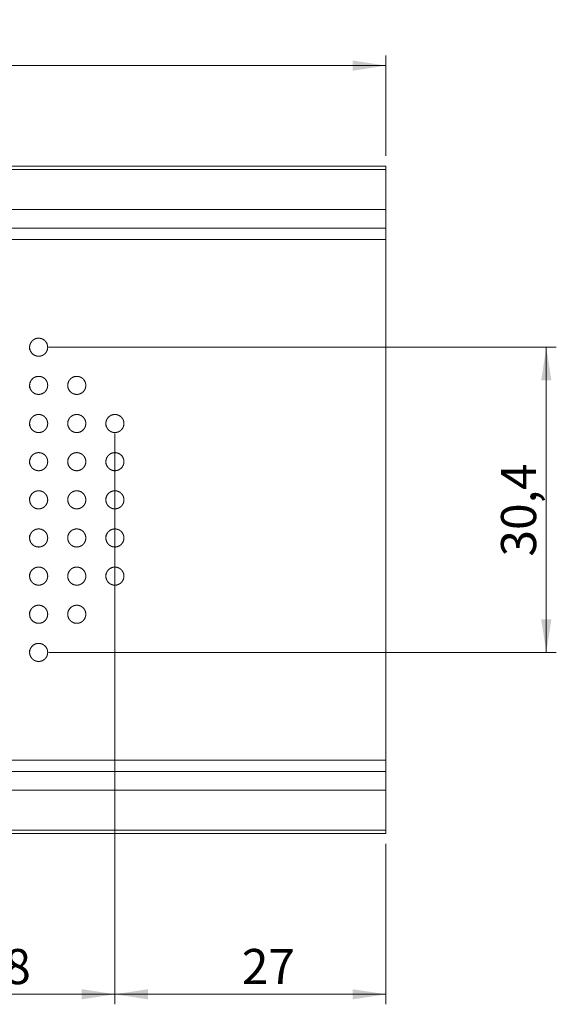
# Model space of a CAD drawing. Units: millimetres. Extents: x 1 to 841, y 0 to 594.
# Drawn here: x 404 to 457, y 254 to 352 of the extents above; entities that cross this region are included whole.
import ezdxf

# ---------------------------------------------------------------- set-up
doc = ezdxf.new("R2010")
doc.units = ezdxf.units.MM
doc.styles.add('SLDTEXTSTYLE0', font='TXT', dxfattribs={"width": 0.75})
doc.dimstyles.new('SLDDIMSTYLE0', dxfattribs={"dimtxt": 3.5, "dimasz": 3.302, "dimexe": 0, "dimexo": 0.0625, "dimgap": 0.875, "dimtad": 1, "dimdec": 1, "dimrnd": 1e-09, "dimzin": 12, "dimdsep": 46, "dimtxsty": 'SLDTEXTSTYLE0', "dimsah": 1, "dimcen": 0.09, "dimadec": 0, "dimazin": 3, "dimtfac": 1, "dimtdec": 1, "dimtofl": 0, "dimtmove": 0, "dimatfit": 3, "dimfxl": 1, "dimfrac": 2, "dimtolj": 1, "dimtzin": 12, "dimarcsym": 0})
doc.dimstyles.new('SLDDIMSTYLE2', dxfattribs={"dimtxt": 3.5, "dimasz": 3.302, "dimexe": 0, "dimexo": 0.0625, "dimgap": 0.875, "dimtad": 1, "dimdec": 1, "dimrnd": 1e-09, "dimzin": 12, "dimdsep": 46, "dimtxsty": 'SLDTEXTSTYLE0', "dimsah": 1, "dimcen": 0.09, "dimadec": 0, "dimazin": 3, "dimtfac": 1, "dimtofl": 0, "dimtmove": 0, "dimatfit": 3, "dimfxl": 1, "dimfrac": 2, "dimtolj": 1, "dimtzin": 12, "dimarcsym": 0})
doc.dimstyles.new('SLDDIMSTYLE3', dxfattribs={"dimtxt": 3.5, "dimasz": 3.302, "dimexe": 0, "dimexo": 0.0625, "dimgap": 0.875, "dimtad": 1, "dimrnd": 1e-09, "dimzin": 12, "dimdsep": 46, "dimtxsty": 'SLDTEXTSTYLE0', "dimsah": 1, "dimcen": 0.09, "dimadec": 0, "dimazin": 3, "dimtfac": 1, "dimtofl": 0, "dimtmove": 0, "dimatfit": 3, "dimfxl": 1, "dimfrac": 2, "dimtolj": 1, "dimtzin": 12, "dimarcsym": 0})

# ---------------------------------------------------------------- blocks, each defined once
blk = doc.blocks.new('_D_42')
at = {"color": 7, "linetype": 'Continuous', "lineweight": 0}
for p, q in [((315.923, 338.596), (315.923, 348.596)), ((440.423, 338.596), (440.423, 348.596)), ((315.923, 347.596), (440.423, 347.596))]:
    blk.add_line(p, q, dxfattribs=at)
for points in [[(315.923, 347.596), (319.225, 347.088), (319.225, 348.104)], [(440.423, 347.596), (437.121, 348.104), (437.121, 347.088)]]:
    blk.add_solid(points, dxfattribs=at)
at = {"color": 7, "linetype": 'Continuous', "lineweight": 0, "insert": (375.302, 352.108, 26.081), "char_height": 3.5, "attachment_point": 1, "style": 'SLDTEXTSTYLE0'}
blk.add_mtext('124,5', dxfattribs=at)
blk = doc.blocks.new('_D_45')
at = {"color": 7, "linetype": 'Continuous', "lineweight": 0}
for p, q in [((413.423, 310.946), (413.423, 254.096)), ((440.423, 270.096), (440.423, 254.096)), ((413.423, 255.096), (440.423, 255.096))]:
    blk.add_line(p, q, dxfattribs=at)
for points in [[(413.423, 255.096), (416.725, 254.588), (416.725, 255.604)], [(440.423, 255.096), (437.121, 255.604), (437.121, 254.588)]]:
    blk.add_solid(points, dxfattribs=at)
at = {"color": 7, "linetype": 'Continuous', "lineweight": 0, "insert": (426.078, 259.608, 26.081), "char_height": 3.5, "attachment_point": 1, "style": 'SLDTEXTSTYLE0'}
blk.add_mtext('27', dxfattribs=at)
blk = doc.blocks.new('_D_46')
at = {"color": 7, "linetype": 'Continuous', "lineweight": 0}
for p, q in [((390.623, 310.946), (390.623, 254.096)), ((413.423, 295.746), (413.423, 254.096)), ((413.423, 255.096), (390.623, 255.096))]:
    blk.add_line(p, q, dxfattribs=at)
for points in [[(390.623, 255.096), (393.925, 254.588), (393.925, 255.604)], [(413.423, 255.096), (410.121, 255.604), (410.121, 254.588)]]:
    blk.add_solid(points, dxfattribs=at)
at = {"color": 7, "linetype": 'Continuous', "lineweight": 0, "insert": (395.767, 259.608, 26.081), "char_height": 3.5, "attachment_point": 1, "style": 'SLDTEXTSTYLE0'}
blk.add_mtext('22,8', dxfattribs=at)
blk = doc.blocks.new('_D_47')
at = {"color": 7, "linetype": 'Continuous', "lineweight": 0}
for p, q in [((406.823, 319.546), (457.423, 319.546)), ((456.423, 289.146), (456.423, 319.546)), ((406.823, 289.146), (457.423, 289.146))]:
    blk.add_line(p, q, dxfattribs=at)
for points in [[(456.423, 319.546), (455.915, 316.244), (456.931, 316.244)], [(456.423, 289.146), (456.931, 292.448), (455.915, 292.448)]]:
    blk.add_solid(points, dxfattribs=at)
at = {"color": 7, "linetype": 'Continuous', "lineweight": 0, "insert": (451.911, 298.693, 26.081), "char_height": 3.5, "attachment_point": 1, "rotation": 90, "style": 'SLDTEXTSTYLE0'}
blk.add_mtext('30,4', dxfattribs=at)

msp = doc.modelspace()

# ---------------------------------------------------------------- linework, layer by layer
at = {"color": 7, "linetype": 'Continuous', "lineweight": 15}
for p, q in [((440.42315, 337.59626), (315.92315, 337.59626)), ((440.42315, 337.2634), (440.42315, 337.59626)), ((440.42315, 333.26401), (440.42315, 337.2634)), ((440.42315, 331.40176), (440.42315, 333.26401)), ((440.42315, 330.28989), (440.42315, 331.40176)), ((440.42315, 278.40263), (440.42315, 330.28989)), ((440.42315, 277.29077), (440.42315, 278.40263)), ((440.42315, 275.42852), (440.42315, 277.29077)), ((440.42315, 271.42913), (440.42315, 275.42852)), ((440.42315, 271.09626), (315.92315, 271.09626)), ((440.42315, 271.09626), (440.42315, 271.42913))]:
    msp.add_line(p, q, dxfattribs=at)
at = {"color": 8, "linetype": 'Continuous', "lineweight": 0}
for p, q in [((440.42315, 337.2634), (315.92315, 337.2634)), ((440.42315, 333.26401), (315.92315, 333.26401)), ((440.42315, 331.40176), (315.92315, 331.40176)), ((440.42315, 330.28989), (315.92315, 330.28989)), ((440.42315, 278.40263), (315.92315, 278.40263)), ((440.42315, 277.29077), (315.92315, 277.29077)), ((440.42315, 275.42852), (315.92315, 275.42852)), ((440.42315, 271.42913), (315.92315, 271.42913))]:
    msp.add_line(p, q, dxfattribs=at)
at = {"color": 7, "linetype": 'Continuous', "lineweight": 15}
for points, knots in [([(404.92315, 319.32057), (404.92315, 319.65911), (404.94366, 319.76863), (405.02664, 319.98046), (405.08678, 320.07692), (405.24784, 320.24829), (405.34447, 320.31817), (405.56787, 320.41793), (405.69103, 320.44512), (405.93923, 320.44733), (406.06404, 320.42194), (406.28813, 320.32641), (406.388, 320.25679), (406.63399, 320.00251), (406.72054, 319.78002), (406.72436, 319.44478), (406.70459, 319.33193), (406.6238, 319.11985), (406.56214, 319.01931), (406.4022, 318.84735), (406.30251, 318.77489), (406.08043, 318.67528), (405.95584, 318.6475), (405.70785, 318.64511), (405.58323, 318.67008), (405.35602, 318.76713), (405.25543, 318.83797), (405.00995, 319.09392), (404.92315, 319.32057), (404.92315, 319.65911)], [-0.125, -0.125, 0, 0, 0.0625, 0.0625, 0.125, 0.125, 0.1875, 0.1875, 0.25, 0.25, 0.3125, 0.3125, 0.375, 0.375, 0.5, 0.5, 0.5625, 0.5625, 0.625, 0.625, 0.6875, 0.6875, 0.75, 0.75, 0.8125, 0.8125, 0.875, 0.875, 1, 1, 1.0625, 1.0625]), ([(404.92315, 315.51509), (404.92315, 315.86185), (404.94496, 315.97466), (405.0312, 316.1892), (405.09464, 316.2876), (405.25777, 316.45627), (405.35685, 316.52528), (405.57645, 316.62001), (405.69786, 316.64563), (405.93917, 316.64687), (406.06096, 316.62252), (406.28213, 316.52967), (406.3818, 316.46175), (406.54785, 316.29291), (406.61196, 316.19465), (406.6995, 315.9814), (406.7223, 315.86699), (406.72394, 315.63844), (406.70257, 315.52292), (406.61796, 315.30861), (406.55363, 315.20759), (406.3911, 315.03831), (406.29075, 314.96802), (406.07115, 314.87287), (405.94981, 314.84701), (405.70725, 314.84555), (405.58628, 314.86956), (405.36264, 314.96355), (405.26259, 315.03233), (405.01493, 315.2853), (404.92315, 315.51509), (404.92315, 315.86185)], [-0.125, -0.125, 0, 0, 0.0625, 0.0625, 0.125, 0.125, 0.1875, 0.1875, 0.25, 0.25, 0.3125, 0.3125, 0.375, 0.375, 0.4375, 0.4375, 0.5, 0.5, 0.5625, 0.5625, 0.625, 0.625, 0.6875, 0.6875, 0.75, 0.75, 0.8125, 0.8125, 0.875, 0.875, 1, 1, 1.0625, 1.0625]), ([(408.72315, 315.51509), (408.72315, 315.86185), (408.74496, 315.97466), (408.8312, 316.1892), (408.89464, 316.2876), (409.05777, 316.45627), (409.15685, 316.52528), (409.37645, 316.62001), (409.49786, 316.64563), (409.73917, 316.64687), (409.86096, 316.62252), (410.08213, 316.52967), (410.1818, 316.46175), (410.34785, 316.29291), (410.41196, 316.19465), (410.4995, 315.9814), (410.5223, 315.86699), (410.52394, 315.63844), (410.50257, 315.52292), (410.41796, 315.30861), (410.35363, 315.20759), (410.1911, 315.03831), (410.09075, 314.96802), (409.87115, 314.87287), (409.74981, 314.84701), (409.50725, 314.84555), (409.38628, 314.86956), (409.16264, 314.96355), (409.06259, 315.03233), (408.81493, 315.2853), (408.72315, 315.51509), (408.72315, 315.86185)], [-0.125, -0.125, 0, 0, 0.0625, 0.0625, 0.125, 0.125, 0.1875, 0.1875, 0.25, 0.25, 0.3125, 0.3125, 0.375, 0.375, 0.4375, 0.4375, 0.5, 0.5, 0.5625, 0.5625, 0.625, 0.625, 0.6875, 0.6875, 0.75, 0.75, 0.8125, 0.8125, 0.875, 0.875, 1, 1, 1.0625, 1.0625]), ([(404.92315, 311.71134), (404.92315, 312.06373), (404.94585, 312.17869), (405.03433, 312.39508), (405.0997, 312.49434), (405.26433, 312.66144), (405.36426, 312.72945), (405.58192, 312.82134), (405.70173, 312.8459), (405.93915, 312.84662), (406.05883, 312.82293), (406.27813, 312.73181), (406.37759, 312.66505), (406.54485, 312.49691), (406.61011, 312.39828), (406.6994, 312.1825), (406.72263, 312.06626), (406.72364, 311.83414), (406.70118, 311.71691), (406.61393, 311.50106), (406.54807, 311.40012), (406.38372, 311.23244), (406.28349, 311.16386), (406.06509, 311.07132), (405.9462, 311.04671), (405.7067, 311.04583), (405.588, 311.06934), (405.36731, 311.16109), (405.26734, 311.22865), (405.01837, 311.47951), (404.92315, 311.71134), (404.92315, 312.06373)], [-0.125, -0.125, 0, 0, 0.0625, 0.0625, 0.125, 0.125, 0.1875, 0.1875, 0.25, 0.25, 0.3125, 0.3125, 0.375, 0.375, 0.4375, 0.4375, 0.5, 0.5, 0.5625, 0.5625, 0.625, 0.625, 0.6875, 0.6875, 0.75, 0.75, 0.8125, 0.8125, 0.875, 0.875, 1, 1, 1.0625, 1.0625]), ([(408.72315, 311.71134), (408.72315, 312.06373), (408.74585, 312.17869), (408.83433, 312.39508), (408.8997, 312.49434), (409.06433, 312.66144), (409.16426, 312.72945), (409.38192, 312.82134), (409.50173, 312.8459), (409.73915, 312.84662), (409.85883, 312.82293), (410.07813, 312.73181), (410.17759, 312.66505), (410.34485, 312.49691), (410.41011, 312.39828), (410.4994, 312.1825), (410.52263, 312.06626), (410.52364, 311.83414), (410.50118, 311.71691), (410.41393, 311.50106), (410.34807, 311.40012), (410.18372, 311.23244), (410.08349, 311.16386), (409.86509, 311.07132), (409.7462, 311.04671), (409.5067, 311.04583), (409.388, 311.06934), (409.16731, 311.16109), (409.06734, 311.22865), (408.81837, 311.47951), (408.72315, 311.71134), (408.72315, 312.06373)], [-0.125, -0.125, 0, 0, 0.0625, 0.0625, 0.125, 0.125, 0.1875, 0.1875, 0.25, 0.25, 0.3125, 0.3125, 0.375, 0.375, 0.4375, 0.4375, 0.5, 0.5, 0.5625, 0.5625, 0.625, 0.625, 0.6875, 0.6875, 0.75, 0.75, 0.8125, 0.8125, 0.875, 0.875, 1, 1, 1.0625, 1.0625]), ([(412.52315, 311.71134), (412.52315, 312.06373), (412.54585, 312.17869), (412.63433, 312.39508), (412.6997, 312.49434), (412.86433, 312.66144), (412.96426, 312.72945), (413.18192, 312.82134), (413.30173, 312.8459), (413.53915, 312.84662), (413.65883, 312.82293), (413.87813, 312.73181), (413.97759, 312.66505), (414.14485, 312.49691), (414.21011, 312.39828), (414.2994, 312.1825), (414.32263, 312.06626), (414.32364, 311.83414), (414.30118, 311.71691), (414.21393, 311.50106), (414.14807, 311.40012), (413.98372, 311.23244), (413.88349, 311.16386), (413.66509, 311.07132), (413.5462, 311.04671), (413.3067, 311.04583), (413.188, 311.06934), (412.96731, 311.16109), (412.86734, 311.22865), (412.61837, 311.47951), (412.52315, 311.71134), (412.52315, 312.06373)], [-0.125, -0.125, 0, 0, 0.0625, 0.0625, 0.125, 0.125, 0.1875, 0.1875, 0.25, 0.25, 0.3125, 0.3125, 0.375, 0.375, 0.4375, 0.4375, 0.5, 0.5, 0.5625, 0.5625, 0.625, 0.625, 0.6875, 0.6875, 0.75, 0.75, 0.8125, 0.8125, 0.875, 0.875, 1, 1, 1.0625, 1.0625]), ([(404.92315, 307.90914), (404.92315, 308.26482), (404.94638, 308.38105), (405.03621, 308.59856), (405.10265, 308.69822), (405.26824, 308.86449), (405.36848, 308.9318), (405.58523, 309.02215), (405.70401, 309.04607), (405.93941, 309.04645), (406.05783, 309.02311), (406.27609, 308.93289), (406.37537, 308.86677), (406.54328, 308.69898), (406.60919, 308.60012), (406.69946, 308.38274), (406.72288, 308.26541), (406.72341, 308.03116), (406.70024, 307.913), (406.61137, 307.69636), (406.54467, 307.59563), (406.37925, 307.42895), (406.27923, 307.36146), (406.06142, 307.27039), (405.94399, 307.24652), (405.7061, 307.24601), (405.58878, 307.26927), (405.36976, 307.35983), (405.26991, 307.4267), (405.02036, 307.67627), (404.92315, 307.90914), (404.92315, 308.26482)], [-0.125, -0.125, 0, 0, 0.0625, 0.0625, 0.125, 0.125, 0.1875, 0.1875, 0.25, 0.25, 0.3125, 0.3125, 0.375, 0.375, 0.4375, 0.4375, 0.5, 0.5, 0.5625, 0.5625, 0.625, 0.625, 0.6875, 0.6875, 0.75, 0.75, 0.8125, 0.8125, 0.875, 0.875, 1, 1, 1.0625, 1.0625]), ([(408.72315, 307.90914), (408.72315, 308.26482), (408.74638, 308.38105), (408.83621, 308.59856), (408.90265, 308.69822), (409.06824, 308.86449), (409.16848, 308.9318), (409.38523, 309.02215), (409.50401, 309.04607), (409.73941, 309.04645), (409.85783, 309.02311), (410.07609, 308.93289), (410.17537, 308.86677), (410.34328, 308.69898), (410.40919, 308.60012), (410.49946, 308.38274), (410.52288, 308.26541), (410.52341, 308.03116), (410.50024, 307.913), (410.41137, 307.69636), (410.34467, 307.59563), (410.17925, 307.42895), (410.07923, 307.36146), (409.86142, 307.27039), (409.74399, 307.24652), (409.5061, 307.24601), (409.38878, 307.26927), (409.16976, 307.35983), (409.06991, 307.4267), (408.82036, 307.67627), (408.72315, 307.90914), (408.72315, 308.26482)], [-0.125, -0.125, 0, 0, 0.0625, 0.0625, 0.125, 0.125, 0.1875, 0.1875, 0.25, 0.25, 0.3125, 0.3125, 0.375, 0.375, 0.4375, 0.4375, 0.5, 0.5, 0.5625, 0.5625, 0.625, 0.625, 0.6875, 0.6875, 0.75, 0.75, 0.8125, 0.8125, 0.875, 0.875, 1, 1, 1.0625, 1.0625]), ([(412.52315, 307.90914), (412.52315, 308.26482), (412.54638, 308.38105), (412.63621, 308.59856), (412.70265, 308.69822), (412.86824, 308.86449), (412.96848, 308.9318), (413.18523, 309.02215), (413.30401, 309.04607), (413.53941, 309.04645), (413.65783, 309.02311), (413.87609, 308.93289), (413.97537, 308.86677), (414.14328, 308.69898), (414.20919, 308.60012), (414.29946, 308.38274), (414.32288, 308.26541), (414.32341, 308.03116), (414.30024, 307.913), (414.21137, 307.69636), (414.14467, 307.59563), (413.97925, 307.42895), (413.87923, 307.36146), (413.66142, 307.27039), (413.54399, 307.24652), (413.3061, 307.24601), (413.18878, 307.26927), (412.96976, 307.35983), (412.86991, 307.4267), (412.62036, 307.67627), (412.52315, 307.90914), (412.52315, 308.26482)], [-0.125, -0.125, 0, 0, 0.0625, 0.0625, 0.125, 0.125, 0.1875, 0.1875, 0.25, 0.25, 0.3125, 0.3125, 0.375, 0.375, 0.4375, 0.4375, 0.5, 0.5, 0.5625, 0.5625, 0.625, 0.625, 0.6875, 0.6875, 0.75, 0.75, 0.8125, 0.8125, 0.875, 0.875, 1, 1, 1.0625, 1.0625]), ([(404.92315, 304.58411), (404.92315, 304.22734), (404.94656, 304.11065), (405.03691, 303.89267), (405.10377, 303.79283), (405.26984, 303.62679), (405.37025, 303.55974), (405.58684, 303.46996), (405.70527, 303.44633), (405.94006, 303.4462), (406.05803, 303.46949), (406.27596, 303.55959), (406.37517, 303.62558), (406.54327, 303.79351), (406.60934, 303.89257), (406.69975, 304.11069), (406.7231, 304.22847), (406.72319, 304.46341), (406.69965, 304.58181), (406.61006, 304.79849), (406.54306, 304.89898), (406.37726, 305.0651), (406.27734, 305.13213), (406.05971, 305.22258), (405.94276, 305.24614), (405.70536, 305.24638), (405.5885, 305.22313), (405.37015, 305.13287), (405.27041, 305.06619), (405.02095, 304.81713), (404.92315, 304.58411), (404.92315, 304.22734)], [-0.125, -0.125, 0, 0, 0.0625, 0.0625, 0.125, 0.125, 0.1875, 0.1875, 0.25, 0.25, 0.3125, 0.3125, 0.375, 0.375, 0.4375, 0.4375, 0.5, 0.5, 0.5625, 0.5625, 0.625, 0.625, 0.6875, 0.6875, 0.75, 0.75, 0.8125, 0.8125, 0.875, 0.875, 1, 1, 1.0625, 1.0625]), ([(408.72315, 304.58411), (408.72315, 304.22734), (408.74656, 304.11065), (408.83691, 303.89267), (408.90377, 303.79283), (409.06984, 303.62679), (409.17025, 303.55974), (409.38684, 303.46996), (409.50527, 303.44633), (409.74006, 303.4462), (409.85803, 303.46949), (410.07596, 303.55959), (410.17517, 303.62558), (410.34327, 303.79351), (410.40934, 303.89257), (410.49975, 304.11069), (410.5231, 304.22847), (410.52319, 304.46341), (410.49965, 304.58181), (410.41006, 304.79849), (410.34306, 304.89898), (410.17726, 305.0651), (410.07734, 305.13213), (409.85971, 305.22258), (409.74276, 305.24614), (409.50536, 305.24638), (409.3885, 305.22313), (409.17015, 305.13287), (409.07041, 305.06619), (408.82095, 304.81713), (408.72315, 304.58411), (408.72315, 304.22734)], [-0.125, -0.125, 0, 0, 0.0625, 0.0625, 0.125, 0.125, 0.1875, 0.1875, 0.25, 0.25, 0.3125, 0.3125, 0.375, 0.375, 0.4375, 0.4375, 0.5, 0.5, 0.5625, 0.5625, 0.625, 0.625, 0.6875, 0.6875, 0.75, 0.75, 0.8125, 0.8125, 0.875, 0.875, 1, 1, 1.0625, 1.0625]), ([(412.52315, 304.58411), (412.52315, 304.22734), (412.54656, 304.11065), (412.63691, 303.89267), (412.70377, 303.79283), (412.86984, 303.62679), (412.97025, 303.55974), (413.18684, 303.46996), (413.30527, 303.44633), (413.54006, 303.4462), (413.65803, 303.46949), (413.87596, 303.55959), (413.97517, 303.62558), (414.14327, 303.79351), (414.20934, 303.89257), (414.29975, 304.11069), (414.3231, 304.22847), (414.32319, 304.46341), (414.29965, 304.58181), (414.21006, 304.79849), (414.14306, 304.89898), (413.97726, 305.0651), (413.87734, 305.13213), (413.65971, 305.22258), (413.54276, 305.24614), (413.30536, 305.24638), (413.1885, 305.22313), (412.97015, 305.13287), (412.87041, 305.06619), (412.62095, 304.81713), (412.52315, 304.58411), (412.52315, 304.22734)], [-0.125, -0.125, 0, 0, 0.0625, 0.0625, 0.125, 0.125, 0.1875, 0.1875, 0.25, 0.25, 0.3125, 0.3125, 0.375, 0.375, 0.4375, 0.4375, 0.5, 0.5, 0.5625, 0.5625, 0.625, 0.625, 0.6875, 0.6875, 0.75, 0.75, 0.8125, 0.8125, 0.875, 0.875, 1, 1, 1.0625, 1.0625]), ([(404.92315, 300.78339), (404.92315, 300.4277), (404.94638, 300.31148), (405.03621, 300.09397), (405.10265, 299.99431), (405.26824, 299.82804), (405.36848, 299.76073), (405.58523, 299.67037), (405.70401, 299.64645), (405.93941, 299.64608), (406.05783, 299.66941), (406.27609, 299.75963), (406.37537, 299.82576), (406.54328, 299.99355), (406.60919, 300.09241), (406.69946, 300.30979), (406.72288, 300.42712), (406.72341, 300.66137), (406.70024, 300.77952), (406.61137, 300.99617), (406.54467, 301.09689), (406.37925, 301.26357), (406.27923, 301.33107), (406.06142, 301.42214), (405.94399, 301.44601), (405.7061, 301.44651), (405.58878, 301.42326), (405.36976, 301.3327), (405.26991, 301.26583), (405.02036, 301.01626), (404.92315, 300.78339), (404.92315, 300.4277)], [-0.125, -0.125, 0, 0, 0.0625, 0.0625, 0.125, 0.125, 0.1875, 0.1875, 0.25, 0.25, 0.3125, 0.3125, 0.375, 0.375, 0.4375, 0.4375, 0.5, 0.5, 0.5625, 0.5625, 0.625, 0.625, 0.6875, 0.6875, 0.75, 0.75, 0.8125, 0.8125, 0.875, 0.875, 1, 1, 1.0625, 1.0625]), ([(408.72315, 300.78339), (408.72315, 300.4277), (408.74638, 300.31148), (408.83621, 300.09397), (408.90265, 299.99431), (409.06824, 299.82804), (409.16848, 299.76073), (409.38523, 299.67037), (409.50401, 299.64645), (409.73941, 299.64608), (409.85783, 299.66941), (410.07609, 299.75963), (410.17537, 299.82576), (410.34328, 299.99355), (410.40919, 300.09241), (410.49946, 300.30979), (410.52288, 300.42712), (410.52341, 300.66137), (410.50024, 300.77952), (410.41137, 300.99617), (410.34467, 301.09689), (410.17925, 301.26357), (410.07923, 301.33107), (409.86142, 301.42214), (409.74399, 301.44601), (409.5061, 301.44651), (409.38878, 301.42326), (409.16976, 301.3327), (409.06991, 301.26583), (408.82036, 301.01626), (408.72315, 300.78339), (408.72315, 300.4277)], [-0.125, -0.125, 0, 0, 0.0625, 0.0625, 0.125, 0.125, 0.1875, 0.1875, 0.25, 0.25, 0.3125, 0.3125, 0.375, 0.375, 0.4375, 0.4375, 0.5, 0.5, 0.5625, 0.5625, 0.625, 0.625, 0.6875, 0.6875, 0.75, 0.75, 0.8125, 0.8125, 0.875, 0.875, 1, 1, 1.0625, 1.0625]), ([(412.52315, 300.78339), (412.52315, 300.4277), (412.54638, 300.31148), (412.63621, 300.09397), (412.70265, 299.99431), (412.86824, 299.82804), (412.96848, 299.76073), (413.18523, 299.67037), (413.30401, 299.64645), (413.53941, 299.64608), (413.65783, 299.66941), (413.87609, 299.75963), (413.97537, 299.82576), (414.14328, 299.99355), (414.20919, 300.09241), (414.29946, 300.30979), (414.32288, 300.42712), (414.32341, 300.66137), (414.30024, 300.77952), (414.21137, 300.99617), (414.14467, 301.09689), (413.97925, 301.26357), (413.87923, 301.33107), (413.66142, 301.42214), (413.54399, 301.44601), (413.3061, 301.44651), (413.18878, 301.42326), (412.96976, 301.3327), (412.86991, 301.26583), (412.62036, 301.01626), (412.52315, 300.78339), (412.52315, 300.4277)], [-0.125, -0.125, 0, 0, 0.0625, 0.0625, 0.125, 0.125, 0.1875, 0.1875, 0.25, 0.25, 0.3125, 0.3125, 0.375, 0.375, 0.4375, 0.4375, 0.5, 0.5, 0.5625, 0.5625, 0.625, 0.625, 0.6875, 0.6875, 0.75, 0.75, 0.8125, 0.8125, 0.875, 0.875, 1, 1, 1.0625, 1.0625]), ([(404.92315, 296.98119), (404.92315, 296.6288), (404.94585, 296.51383), (405.03433, 296.29745), (405.0997, 296.19819), (405.26433, 296.03108), (405.36426, 295.96308), (405.58192, 295.87118), (405.70173, 295.84662), (405.93915, 295.84591), (406.05883, 295.86959), (406.27813, 295.96071), (406.37759, 296.02748), (406.54485, 296.19562), (406.61011, 296.29425), (406.6994, 296.51003), (406.72263, 296.62626), (406.72364, 296.85839), (406.70118, 296.97561), (406.61393, 297.19147), (406.54807, 297.29241), (406.38372, 297.46008), (406.28349, 297.52867), (406.06509, 297.62121), (405.9462, 297.64582), (405.7067, 297.6467), (405.588, 297.62318), (405.36731, 297.53144), (405.26734, 297.46387), (405.01837, 297.21301), (404.92315, 296.98119), (404.92315, 296.6288)], [-0.125, -0.125, 0, 0, 0.0625, 0.0625, 0.125, 0.125, 0.1875, 0.1875, 0.25, 0.25, 0.3125, 0.3125, 0.375, 0.375, 0.4375, 0.4375, 0.5, 0.5, 0.5625, 0.5625, 0.625, 0.625, 0.6875, 0.6875, 0.75, 0.75, 0.8125, 0.8125, 0.875, 0.875, 1, 1, 1.0625, 1.0625]), ([(408.72315, 296.98119), (408.72315, 296.6288), (408.74585, 296.51383), (408.83433, 296.29745), (408.8997, 296.19819), (409.06433, 296.03108), (409.16426, 295.96308), (409.38192, 295.87118), (409.50173, 295.84662), (409.73915, 295.84591), (409.85883, 295.86959), (410.07813, 295.96071), (410.17759, 296.02748), (410.34485, 296.19562), (410.41011, 296.29425), (410.4994, 296.51003), (410.52263, 296.62626), (410.52364, 296.85839), (410.50118, 296.97561), (410.41393, 297.19147), (410.34807, 297.29241), (410.18372, 297.46008), (410.08349, 297.52867), (409.86509, 297.62121), (409.7462, 297.64582), (409.5067, 297.6467), (409.388, 297.62318), (409.16731, 297.53144), (409.06734, 297.46387), (408.81837, 297.21301), (408.72315, 296.98119), (408.72315, 296.6288)], [-0.125, -0.125, 0, 0, 0.0625, 0.0625, 0.125, 0.125, 0.1875, 0.1875, 0.25, 0.25, 0.3125, 0.3125, 0.375, 0.375, 0.4375, 0.4375, 0.5, 0.5, 0.5625, 0.5625, 0.625, 0.625, 0.6875, 0.6875, 0.75, 0.75, 0.8125, 0.8125, 0.875, 0.875, 1, 1, 1.0625, 1.0625]), ([(412.52315, 296.98119), (412.52315, 296.6288), (412.54585, 296.51383), (412.63433, 296.29745), (412.6997, 296.19819), (412.86433, 296.03108), (412.96426, 295.96308), (413.18192, 295.87118), (413.30173, 295.84662), (413.53915, 295.84591), (413.65883, 295.86959), (413.87813, 295.96071), (413.97759, 296.02748), (414.14485, 296.19562), (414.21011, 296.29425), (414.2994, 296.51003), (414.32263, 296.62626), (414.32364, 296.85839), (414.30118, 296.97561), (414.21393, 297.19147), (414.14807, 297.29241), (413.98372, 297.46008), (413.88349, 297.52867), (413.66509, 297.62121), (413.5462, 297.64582), (413.3067, 297.6467), (413.188, 297.62318), (412.96731, 297.53144), (412.86734, 297.46387), (412.61837, 297.21301), (412.52315, 296.98119), (412.52315, 296.6288)], [-0.125, -0.125, 0, 0, 0.0625, 0.0625, 0.125, 0.125, 0.1875, 0.1875, 0.25, 0.25, 0.3125, 0.3125, 0.375, 0.375, 0.4375, 0.4375, 0.5, 0.5, 0.5625, 0.5625, 0.625, 0.625, 0.6875, 0.6875, 0.75, 0.75, 0.8125, 0.8125, 0.875, 0.875, 1, 1, 1.0625, 1.0625]), ([(404.92315, 293.17743), (404.92315, 292.83068), (404.94496, 292.71787), (405.0312, 292.50333), (405.09464, 292.40493), (405.25777, 292.23625), (405.35685, 292.16724), (405.57645, 292.07251), (405.69786, 292.0469), (405.93917, 292.04565), (406.06096, 292.07001), (406.28213, 292.16286), (406.3818, 292.23078), (406.54785, 292.39961), (406.61196, 292.49788), (406.6995, 292.71113), (406.7223, 292.82554), (406.72394, 293.05409), (406.70257, 293.16961), (406.61796, 293.38392), (406.55363, 293.48493), (406.3911, 293.65421), (406.29075, 293.72451), (406.07115, 293.81966), (405.94981, 293.84552), (405.70725, 293.84697), (405.58628, 293.82297), (405.36264, 293.72898), (405.26259, 293.66019), (405.01493, 293.40722), (404.92315, 293.17743), (404.92315, 292.83068)], [-0.125, -0.125, 0, 0, 0.0625, 0.0625, 0.125, 0.125, 0.1875, 0.1875, 0.25, 0.25, 0.3125, 0.3125, 0.375, 0.375, 0.4375, 0.4375, 0.5, 0.5, 0.5625, 0.5625, 0.625, 0.625, 0.6875, 0.6875, 0.75, 0.75, 0.8125, 0.8125, 0.875, 0.875, 1, 1, 1.0625, 1.0625]), ([(408.72315, 293.17743), (408.72315, 292.83068), (408.74496, 292.71787), (408.8312, 292.50333), (408.89464, 292.40493), (409.05777, 292.23625), (409.15685, 292.16724), (409.37645, 292.07251), (409.49786, 292.0469), (409.73917, 292.04565), (409.86096, 292.07001), (410.08213, 292.16286), (410.1818, 292.23078), (410.34785, 292.39961), (410.41196, 292.49788), (410.4995, 292.71113), (410.5223, 292.82554), (410.52394, 293.05409), (410.50257, 293.16961), (410.41796, 293.38392), (410.35363, 293.48493), (410.1911, 293.65421), (410.09075, 293.72451), (409.87115, 293.81966), (409.74981, 293.84552), (409.50725, 293.84697), (409.38628, 293.82297), (409.16264, 293.72898), (409.06259, 293.66019), (408.81493, 293.40722), (408.72315, 293.17743), (408.72315, 292.83068)], [-0.125, -0.125, 0, 0, 0.0625, 0.0625, 0.125, 0.125, 0.1875, 0.1875, 0.25, 0.25, 0.3125, 0.3125, 0.375, 0.375, 0.4375, 0.4375, 0.5, 0.5, 0.5625, 0.5625, 0.625, 0.625, 0.6875, 0.6875, 0.75, 0.75, 0.8125, 0.8125, 0.875, 0.875, 1, 1, 1.0625, 1.0625]), ([(404.92315, 289.37195), (404.92315, 289.03342), (404.94366, 288.92389), (405.02664, 288.71207), (405.08678, 288.61561), (405.24784, 288.44423), (405.34447, 288.37436), (405.56787, 288.2746), (405.69103, 288.2474), (405.93923, 288.24519), (406.06404, 288.27059), (406.28813, 288.36612), (406.388, 288.43574), (406.63399, 288.69002), (406.72054, 288.9125), (406.72436, 289.24775), (406.70459, 289.36059), (406.6238, 289.57268), (406.56214, 289.67321), (406.4022, 289.84518), (406.30251, 289.91764), (406.08043, 290.01725), (405.95584, 290.04502), (405.70785, 290.04742), (405.58323, 290.02245), (405.35602, 289.9254), (405.25543, 289.85456), (405.00995, 289.5986), (404.92315, 289.37195), (404.92315, 289.03342)], [-0.125, -0.125, 0, 0, 0.0625, 0.0625, 0.125, 0.125, 0.1875, 0.1875, 0.25, 0.25, 0.3125, 0.3125, 0.375, 0.375, 0.5, 0.5, 0.5625, 0.5625, 0.625, 0.625, 0.6875, 0.6875, 0.75, 0.75, 0.8125, 0.8125, 0.875, 0.875, 1, 1, 1.0625, 1.0625])]:
    msp.add_open_spline(points, degree=3, knots=knots, dxfattribs=at)

# ---------------------------------------------------------------- dimensions: what is measured, and where the dimension line sits
at = {"color": 7, "linetype": 'Continuous', "lineweight": 0}
for base, p1, p2, dimstyle, picture, middle in [((440.42315, 347.59626), (315.92315, 337.59626), (440.42315, 337.59626), 'SLDDIMSTYLE0', '_D_42', (382.54297, 347.59626)), ((390.62315, 255.09626), (413.42315, 296.74626), (390.62315, 311.94626), 'SLDDIMSTYLE2', '_D_46', (401.71431, 255.09626)), ((440.42315, 255.09626), (413.42315, 311.94626), (440.42315, 271.09626), 'SLDDIMSTYLE3', '_D_45', (430.08635, 255.09626))]:
    dim = msp.add_linear_dim(base=base, p1=p1, p2=p2, dimstyle=dimstyle, dxfattribs=at)
    dim.commit()
    dim.dimension.update_dxf_attribs({"geometry": picture, "text_midpoint": middle, "dimtype": 160})
dim = msp.add_linear_dim(base=(456.42315, 319.54626), p1=(405.82315, 289.14626), p2=(405.82315, 319.54626), angle=90, dimstyle='SLDDIMSTYLE0', dxfattribs=at)
dim.commit()
dim.dimension.update_dxf_attribs({"geometry": '_D_47', "text_midpoint": (456.42315, 304.64045), "dimtype": 160})

doc.saveas('drawing.dxf')
